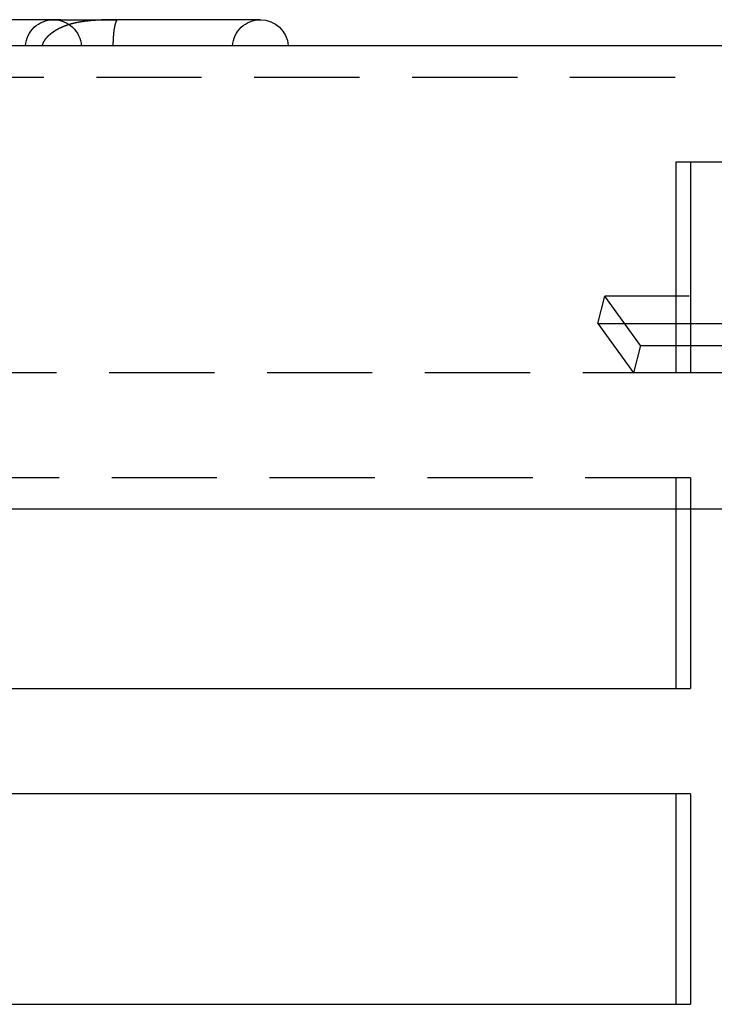
# Model space of a CAD drawing. Extents: x -145 to 145, y -345 to 527.
# Drawn here: x 7 to 40, y 481 to 527 of the extents above; entities that cross this region are included whole.
import ezdxf

# ---------------------------------------------------------------- set-up
doc = ezdxf.new("R2010")
doc.units = 0
doc.header["$LTSCALE"] = 20
doc.linetypes.add('VERDECKT', pattern=[0.375, 0.25, -0.125])
doc.layers.get('0').update_dxf_attribs({"linetype": 'CONTINUOUS'})
doc.layers.add('STEMPEL', color=3, linetype='CONTINUOUS')

# ---------------------------------------------------------------- blocks, each defined once
blk = doc.blocks.new('A$C714B7C26')
at = {"color": 3, "linetype": 'CONTINUOUS', "extrusion": (0, 1, -2e-16)}
for p, q in [((9.305, 527.245), (6.633, 527.245)), ((9.305, 527.245), (11.959, 527.245)), ((18.794, 527.245), (11.959, 527.245)), ((61, 526), (-61, 526)), ((38.544, 520.5), (39.228, 520.5)), ((38.544, 511.78), (38.544, 520.5)), ((39.228, 520.5), (46.665, 520.5)), ((39.228, 520.5), (39.228, 511.78)), ((38.544, 514.113), (35.15, 514.113)), ((36.843, 511.78), (35.15, 514.113)), ((36.09, 512.817), (38.544, 512.817)), ((36.843, 511.78), (49.833, 511.78)), ((91, 504), (-91, 504)), ((38.544, 495.5), (38.544, 504)), ((39.228, 504), (39.228, 495.5)), ((-39.228, 495.5), (39.228, 495.5)), ((39.228, 490.5), (-39.228, 490.5)), ((38.544, 480.5), (38.544, 490.5)), ((39.228, 490.5), (39.228, 480.5)), ((-39.228, 480.5), (39.228, 480.5))]:
    blk.add_line(p, q, dxfattribs=at)
at = {"color": 1, "linetype": 'VERDECKT', "extrusion": (0, 1, -2e-16)}
for p, q in [((61, 524.5), (-61, 524.5)), ((34.829, 512.817), (35.15, 514.113)), ((46.665, 514.113), (38.544, 514.113)), ((34.829, 512.817), (36.09, 512.817)), ((34.829, 512.817), (36.523, 510.484)), ((38.544, 512.817), (46.665, 512.817)), ((36.843, 511.78), (36.523, 510.484)), ((38.544, 510.5), (38.544, 511.78)), ((39.228, 511.78), (39.228, 510.5)), ((-85.893, 510.5), (39.228, 510.5)), ((49.4, 510.484), (36.523, 510.484)), ((39.228, 505.5), (-39.228, 505.5)), ((38.544, 504), (38.544, 505.5)), ((39.228, 505.5), (39.228, 504))]:
    blk.add_line(p, q, dxfattribs=at)
at = {"color": 1}
for points in [[(9.296, 526.856, 0), (9.29, 526.853, 0), (9.284, 526.85, 0), (9.278, 526.847, 0), (9.272, 526.844, 0), (9.266, 526.841, 0), (9.259, 526.838, 0), (9.253, 526.835, 0), (9.247, 526.832, 0), (9.241, 526.829, 0), (9.235, 526.826, 0), (9.229, 526.823, 0), (9.223, 526.819, 0), (9.218, 526.816, 0), (9.212, 526.813, 0), (9.206, 526.81, 0), (9.2, 526.807, 0), (9.194, 526.804, 0), (9.188, 526.801, 0), (9.182, 526.798, 0), (9.177, 526.795, 0), (9.171, 526.792, 0), (9.165, 526.789, 0), (9.16, 526.785, 0), (9.154, 526.782, 0), (9.148, 526.779, 0), (9.143, 526.776, 0), (9.137, 526.773, 0), (9.131, 526.77, 0), (9.126, 526.767, 0), (9.12, 526.763, 0), (9.115, 526.76, 0), (9.109, 526.757, 0), (9.104, 526.754, 0), (9.098, 526.751, 0), (9.093, 526.748, 0), (9.088, 526.745, 0), (9.082, 526.741, 0), (9.077, 526.738, 0), (9.072, 526.735, 0), (9.066, 526.732, 0), (9.061, 526.729, 0), (9.056, 526.725, 0), (9.051, 526.722, 0), (9.045, 526.719, 0), (9.04, 526.716, 0), (9.035, 526.713, 0), (9.03, 526.71, 0), (9.025, 526.706, 0), (9.02, 526.703, 0), (9.015, 526.7, 0), (9.01, 526.697, 0), (9.005, 526.694, 0), (8.999, 526.69, 0), (8.995, 526.687, 0), (8.99, 526.684, 0), (8.985, 526.681, 0), (8.98, 526.677, 0), (8.975, 526.674, 0), (8.97, 526.671, 0), (8.965, 526.668, 0), (8.96, 526.665, 0), (8.955, 526.661, 0), (8.951, 526.658, 0), (8.946, 526.655, 0), (8.941, 526.652, 0), (8.937, 526.648, 0), (8.932, 526.645, 0), (8.927, 526.642, 0), (8.923, 526.639, 0), (8.918, 526.635, 0), (8.913, 526.632, 0), (8.909, 526.629, 0), (8.904, 526.626, 0), (8.9, 526.622, 0), (8.895, 526.619, 0), (8.891, 526.616, 0), (8.886, 526.613, 0), (8.882, 526.609, 0), (8.877, 526.606, 0), (8.873, 526.603, 0), (8.869, 526.6, 0), (8.864, 526.596, 0), (8.86, 526.593, 0), (8.856, 526.59, 0), (8.851, 526.587, 0), (8.847, 526.583, 0), (8.843, 526.58, 0), (8.839, 526.577, 0), (8.835, 526.574, 0), (8.83, 526.57, 0), (8.826, 526.567, 0), (8.822, 526.564, 0), (8.818, 526.561, 0), (8.814, 526.557, 0), (8.81, 526.554, 0), (8.806, 526.551, 0), (8.802, 526.547, 0), (8.798, 526.544, 0), (8.794, 526.541, 0), (8.79, 526.538, 0), (8.786, 526.534, 0), (8.782, 526.531, 0), (8.778, 526.528, 0), (8.774, 526.525, 0), (8.771, 526.521, 0), (8.767, 526.518, 0), (8.763, 526.515, 0), (8.759, 526.512, 0), (8.756, 526.508, 0), (8.752, 526.505, 0), (8.748, 526.502, 0), (8.745, 526.499, 0), (8.741, 526.495, 0), (8.737, 526.492, 0), (8.734, 526.489, 0), (8.73, 526.486, 0), (8.727, 526.482, 0), (8.723, 526.479, 0), (8.719, 526.476, 0), (8.716, 526.473, 0), (8.713, 526.469, 0), (8.709, 526.466, 0), (8.706, 526.463, 0), (8.702, 526.46, 0), (8.699, 526.456, 0), (8.696, 526.453, 0), (8.692, 526.45, 0), (8.689, 526.447, 0), (8.686, 526.443, 0), (8.682, 526.44, 0), (8.679, 526.437, 0), (8.676, 526.434, 0), (8.673, 526.43, 0), (8.669, 526.427, 0), (8.666, 526.424, 0), (8.663, 526.421, 0), (8.66, 526.417, 0), (8.657, 526.414, 0), (8.654, 526.411, 0), (8.651, 526.408, 0), (8.648, 526.404, 0), (8.645, 526.401, 0), (8.641, 526.398, 0), (8.638, 526.394, 0), (8.635, 526.391, 0), (8.632, 526.388, 0), (8.629, 526.384, 0), (8.626, 526.381, 0), (8.624, 526.378, 0), (8.621, 526.375, 0), (8.618, 526.371, 0), (8.615, 526.368, 0), (8.612, 526.365, 0), (8.609, 526.361, 0), (8.606, 526.358, 0), (8.603, 526.355, 0), (8.601, 526.351, 0), (8.598, 526.348, 0), (8.595, 526.344, 0), (8.592, 526.341, 0), (8.59, 526.338, 0), (8.587, 526.334, 0), (8.584, 526.331, 0), (8.582, 526.328, 0), (8.579, 526.324, 0), (8.576, 526.321, 0), (8.574, 526.317, 0), (8.571, 526.314, 0), (8.568, 526.311, 0), (8.566, 526.307, 0), (8.563, 526.304, 0), (8.561, 526.3, 0), (8.558, 526.297, 0), (8.556, 526.294, 0), (8.553, 526.29, 0), (8.551, 526.287, 0), (8.549, 526.283, 0), (8.546, 526.28, 0), (8.544, 526.277, 0), (8.541, 526.273, 0), (8.539, 526.27, 0), (8.537, 526.266, 0), (8.534, 526.263, 0), (8.532, 526.259, 0), (8.53, 526.256, 0), (8.528, 526.252, 0), (8.525, 526.249, 0), (8.523, 526.245, 0), (8.521, 526.242, 0), (8.519, 526.239, 0), (8.517, 526.235, 0), (8.515, 526.232, 0), (8.512, 526.228, 0), (8.51, 526.225, 0), (8.508, 526.221, 0), (8.506, 526.218, 0), (8.504, 526.214, 0), (8.502, 526.211, 0), (8.5, 526.207, 0), (8.498, 526.204, 0), (8.496, 526.2, 0), (8.495, 526.197, 0), (8.493, 526.193, 0), (8.491, 526.19, 0), (8.489, 526.186, 0), (8.487, 526.183, 0), (8.485, 526.179, 0), (8.484, 526.176, 0), (8.482, 526.172, 0), (8.48, 526.169, 0), (8.478, 526.165, 0), (8.477, 526.161, 0), (8.475, 526.158, 0), (8.473, 526.154, 0), (8.472, 526.151, 0), (8.47, 526.147, 0), (8.469, 526.144, 0), (8.467, 526.14, 0), (8.465, 526.137, 0), (8.464, 526.133, 0), (8.463, 526.13, 0), (8.461, 526.126, 0), (8.46, 526.122, 0), (8.458, 526.119, 0), (8.457, 526.115, 0), (8.455, 526.111, 0), (8.454, 526.108, 0), (8.453, 526.104, 0), (8.451, 526.1, 0), (8.45, 526.097, 0), (8.449, 526.093, 0), (8.447, 526.089, 0), (8.446, 526.086, 0), (8.445, 526.082, 0), (8.444, 526.078, 0), (8.443, 526.074, 0), (8.441, 526.07, 0), (8.44, 526.067, 0), (8.439, 526.063, 0), (8.438, 526.059, 0), (8.437, 526.055, 0), (8.436, 526.051, 0), (8.435, 526.047, 0), (8.434, 526.044, 0), (8.433, 526.04, 0), (8.432, 526.036, 0), (8.431, 526.032, 0), (8.431, 526.028, 0), (8.43, 526.024, 0), (8.429, 526.02, 0), (8.428, 526.016, 0), (8.427, 526.012, 0), (8.427, 526.008, 0), (8.426, 526.004, 0), (8.425, 526, 0)], [(11.959, 527.244, 0), (11.942, 527.244, 0), (11.925, 527.244, 0), (11.907, 527.244, 0), (11.89, 527.244, 0), (11.873, 527.244, 0), (11.855, 527.244, 0), (11.838, 527.244, 0), (11.821, 527.244, 0), (11.804, 527.244, 0), (11.787, 527.243, 0), (11.77, 527.243, 0), (11.753, 527.243, 0), (11.736, 527.243, 0), (11.719, 527.243, 0), (11.702, 527.243, 0), (11.685, 527.242, 0), (11.668, 527.242, 0), (11.651, 527.242, 0), (11.634, 527.242, 0), (11.617, 527.241, 0), (11.601, 527.241, 0), (11.584, 527.241, 0), (11.567, 527.24, 0), (11.55, 527.24, 0), (11.534, 527.24, 0), (11.517, 527.239, 0), (11.501, 527.239, 0), (11.484, 527.238, 0), (11.467, 527.238, 0), (11.451, 527.238, 0), (11.434, 527.237, 0), (11.418, 527.237, 0), (11.402, 527.236, 0), (11.385, 527.236, 0), (11.369, 527.235, 0), (11.353, 527.235, 0), (11.336, 527.234, 0), (11.32, 527.234, 0), (11.304, 527.233, 0), (11.288, 527.232, 0), (11.271, 527.232, 0), (11.255, 527.231, 0), (11.239, 527.231, 0), (11.223, 527.23, 0), (11.207, 527.229, 0), (11.191, 527.228, 0), (11.175, 527.228, 0), (11.159, 527.227, 0), (11.143, 527.226, 0), (11.127, 527.225, 0), (11.112, 527.225, 0), (11.096, 527.224, 0), (11.08, 527.223, 0), (11.064, 527.222, 0), (11.049, 527.221, 0), (11.033, 527.22, 0), (11.017, 527.219, 0), (11.002, 527.218, 0), (10.986, 527.217, 0), (10.97, 527.216, 0), (10.955, 527.215, 0), (10.94, 527.214, 0), (10.924, 527.213, 0), (10.909, 527.212, 0), (10.893, 527.211, 0), (10.878, 527.21, 0), (10.863, 527.209, 0), (10.847, 527.208, 0), (10.832, 527.206, 0), (10.817, 527.205, 0), (10.801, 527.204, 0), (10.786, 527.203, 0), (10.771, 527.201, 0), (10.756, 527.2, 0), (10.741, 527.199, 0), (10.726, 527.197, 0), (10.711, 527.196, 0), (10.696, 527.194, 0), (10.681, 527.193, 0), (10.666, 527.192, 0), (10.651, 527.19, 0), (10.636, 527.189, 0), (10.621, 527.187, 0), (10.607, 527.185, 0), (10.592, 527.184, 0), (10.577, 527.182, 0), (10.562, 527.181, 0), (10.548, 527.179, 0), (10.533, 527.177, 0), (10.518, 527.175, 0), (10.504, 527.174, 0), (10.489, 527.172, 0), (10.475, 527.17, 0), (10.46, 527.168, 0), (10.446, 527.166, 0), (10.431, 527.164, 0), (10.417, 527.162, 0), (10.403, 527.16, 0), (10.388, 527.158, 0), (10.374, 527.156, 0), (10.36, 527.154, 0), (10.346, 527.152, 0), (10.331, 527.15, 0), (10.317, 527.148, 0), (10.303, 527.146, 0), (10.289, 527.144, 0), (10.275, 527.141, 0), (10.261, 527.139, 0), (10.247, 527.137, 0), (10.233, 527.135, 0), (10.22, 527.132, 0), (10.206, 527.13, 0), (10.192, 527.127, 0), (10.178, 527.125, 0), (10.165, 527.123, 0), (10.151, 527.12, 0), (10.138, 527.118, 0), (10.124, 527.115, 0), (10.111, 527.112, 0), (10.098, 527.11, 0), (10.085, 527.107, 0), (10.071, 527.105, 0), (10.058, 527.102, 0), (10.045, 527.099, 0), (10.032, 527.096, 0), (10.019, 527.094, 0), (10.006, 527.091, 0), (9.994, 527.088, 0), (9.981, 527.085, 0), (9.968, 527.082, 0), (9.955, 527.08, 0), (9.943, 527.077, 0), (9.93, 527.074, 0), (9.918, 527.071, 0), (9.905, 527.068, 0), (9.893, 527.065, 0), (9.881, 527.062, 0), (9.868, 527.059, 0), (9.856, 527.055, 0), (9.844, 527.052, 0), (9.832, 527.049, 0), (9.82, 527.046, 0), (9.808, 527.043, 0), (9.796, 527.039, 0), (9.784, 527.036, 0), (9.772, 527.033, 0), (9.76, 527.03, 0), (9.749, 527.026, 0), (9.737, 527.023, 0), (9.725, 527.019, 0), (9.714, 527.016, 0), (9.702, 527.013, 0), (9.691, 527.009, 0), (9.68, 527.006, 0), (9.668, 527.002, 0), (9.657, 526.998, 0), (9.646, 526.995, 0), (9.635, 526.991, 0), (9.623, 526.988, 0), (9.612, 526.984, 0), (9.601, 526.98, 0), (9.59, 526.976, 0), (9.58, 526.973, 0), (9.569, 526.969, 0), (9.558, 526.965, 0), (9.547, 526.961, 0), (9.537, 526.957, 0), (9.526, 526.953, 0), (9.515, 526.949, 0), (9.505, 526.945, 0), (9.494, 526.942, 0), (9.484, 526.937, 0), (9.474, 526.933, 0), (9.463, 526.929, 0), (9.453, 526.925, 0), (9.443, 526.921, 0), (9.433, 526.917, 0), (9.423, 526.913, 0), (9.413, 526.909, 0), (9.403, 526.904, 0), (9.393, 526.9, 0), (9.383, 526.896, 0), (9.373, 526.892, 0), (9.363, 526.887, 0), (9.354, 526.883, 0), (9.344, 526.878, 0), (9.334, 526.874, 0), (9.325, 526.87, 0), (9.315, 526.865, 0), (9.306, 526.861, 0), (9.296, 526.856, 0)], [(11.963, 527.182, 0), (11.963, 527.183, 0), (11.963, 527.184, 0), (11.963, 527.184, 0), (11.963, 527.185, 0), (11.963, 527.185, 0), (11.963, 527.186, 0), (11.963, 527.187, 0), (11.963, 527.187, 0), (11.963, 527.188, 0), (11.963, 527.188, 0), (11.963, 527.189, 0), (11.963, 527.19, 0), (11.963, 527.19, 0), (11.963, 527.191, 0), (11.963, 527.191, 0), (11.963, 527.192, 0), (11.963, 527.192, 0), (11.963, 527.193, 0), (11.963, 527.194, 0), (11.963, 527.194, 0), (11.963, 527.195, 0), (11.963, 527.195, 0), (11.963, 527.196, 0), (11.962, 527.196, 0), (11.962, 527.197, 0), (11.962, 527.198, 0), (11.962, 527.198, 0), (11.962, 527.199, 0), (11.962, 527.199, 0), (11.962, 527.2, 0), (11.962, 527.2, 0), (11.962, 527.201, 0), (11.962, 527.201, 0), (11.962, 527.202, 0), (11.962, 527.202, 0), (11.962, 527.203, 0), (11.962, 527.203, 0), (11.962, 527.204, 0), (11.962, 527.204, 0), (11.962, 527.205, 0), (11.962, 527.205, 0), (11.962, 527.206, 0), (11.962, 527.206, 0), (11.962, 527.207, 0), (11.962, 527.207, 0), (11.962, 527.208, 0), (11.962, 527.208, 0), (11.962, 527.209, 0), (11.962, 527.209, 0), (11.962, 527.21, 0), (11.962, 527.21, 0), (11.962, 527.211, 0), (11.962, 527.211, 0), (11.962, 527.212, 0), (11.962, 527.212, 0), (11.962, 527.213, 0), (11.962, 527.213, 0), (11.962, 527.214, 0), (11.962, 527.214, 0), (11.962, 527.214, 0), (11.962, 527.215, 0), (11.962, 527.215, 0), (11.962, 527.216, 0), (11.962, 527.216, 0), (11.962, 527.217, 0), (11.962, 527.217, 0), (11.962, 527.218, 0), (11.962, 527.218, 0), (11.962, 527.218, 0), (11.962, 527.219, 0), (11.961, 527.219, 0), (11.961, 527.22, 0), (11.961, 527.22, 0), (11.961, 527.22, 0), (11.961, 527.221, 0), (11.961, 527.221, 0), (11.961, 527.222, 0), (11.961, 527.222, 0), (11.961, 527.222, 0), (11.961, 527.223, 0), (11.961, 527.223, 0), (11.961, 527.223, 0), (11.961, 527.224, 0), (11.961, 527.224, 0), (11.961, 527.225, 0), (11.961, 527.225, 0), (11.961, 527.225, 0), (11.961, 527.226, 0), (11.961, 527.226, 0), (11.961, 527.226, 0), (11.961, 527.227, 0), (11.961, 527.227, 0), (11.961, 527.227, 0), (11.961, 527.228, 0), (11.961, 527.228, 0), (11.961, 527.228, 0), (11.961, 527.229, 0), (11.961, 527.229, 0), (11.961, 527.229, 0), (11.961, 527.23, 0), (11.961, 527.23, 0), (11.961, 527.23, 0), (11.961, 527.23, 0), (11.961, 527.231, 0), (11.961, 527.231, 0), (11.961, 527.231, 0), (11.961, 527.232, 0), (11.961, 527.232, 0), (11.961, 527.232, 0), (11.961, 527.232, 0), (11.961, 527.233, 0), (11.961, 527.233, 0), (11.961, 527.233, 0), (11.961, 527.234, 0), (11.961, 527.234, 0), (11.961, 527.234, 0), (11.961, 527.234, 0), (11.961, 527.235, 0), (11.961, 527.235, 0), (11.961, 527.235, 0), (11.961, 527.235, 0), (11.961, 527.236, 0), (11.96, 527.236, 0), (11.96, 527.236, 0), (11.96, 527.236, 0), (11.96, 527.236, 0), (11.96, 527.237, 0), (11.96, 527.237, 0), (11.96, 527.237, 0), (11.96, 527.237, 0), (11.96, 527.238, 0), (11.96, 527.238, 0), (11.96, 527.238, 0), (11.96, 527.238, 0), (11.96, 527.238, 0), (11.96, 527.239, 0), (11.96, 527.239, 0), (11.96, 527.239, 0), (11.96, 527.239, 0), (11.96, 527.239, 0), (11.96, 527.239, 0), (11.96, 527.24, 0), (11.96, 527.24, 0), (11.96, 527.24, 0), (11.96, 527.24, 0), (11.96, 527.24, 0), (11.96, 527.24, 0), (11.96, 527.241, 0), (11.96, 527.241, 0), (11.96, 527.241, 0), (11.96, 527.241, 0), (11.96, 527.241, 0), (11.96, 527.241, 0), (11.96, 527.241, 0), (11.96, 527.242, 0), (11.96, 527.242, 0), (11.96, 527.242, 0), (11.96, 527.242, 0), (11.96, 527.242, 0), (11.96, 527.242, 0), (11.96, 527.242, 0), (11.96, 527.242, 0), (11.96, 527.243, 0), (11.96, 527.243, 0), (11.96, 527.243, 0), (11.96, 527.243, 0), (11.96, 527.243, 0), (11.96, 527.243, 0), (11.96, 527.243, 0), (11.96, 527.243, 0), (11.96, 527.243, 0), (11.96, 527.243, 0), (11.96, 527.244, 0), (11.96, 527.244, 0), (11.96, 527.244, 0), (11.96, 527.244, 0), (11.96, 527.244, 0), (11.96, 527.244, 0), (11.96, 527.244, 0), (11.96, 527.244, 0), (11.959, 527.244, 0), (11.959, 527.244, 0), (11.959, 527.244, 0), (11.959, 527.244, 0), (11.959, 527.244, 0), (11.959, 527.244, 0), (11.959, 527.244, 0), (11.959, 527.244, 0), (11.959, 527.244, 0), (11.959, 527.244, 0), (11.959, 527.244, 0)]]:
    blk.add_polyline3d(points, dxfattribs=at)
at = {"color": 3}
blk.add_polyline3d([(11.802, 526, 0), (11.802, 526.005, 0), (11.802, 526.01, 0), (11.802, 526.015, 0), (11.802, 526.02, 0), (11.802, 526.025, 0), (11.802, 526.03, 0), (11.803, 526.035, 0), (11.803, 526.04, 0), (11.803, 526.045, 0), (11.803, 526.05, 0), (11.803, 526.055, 0), (11.803, 526.06, 0), (11.803, 526.065, 0), (11.803, 526.07, 0), (11.803, 526.075, 0), (11.803, 526.08, 0), (11.803, 526.085, 0), (11.803, 526.09, 0), (11.804, 526.095, 0), (11.804, 526.1, 0), (11.804, 526.105, 0), (11.804, 526.11, 0), (11.804, 526.115, 0), (11.804, 526.12, 0), (11.804, 526.125, 0), (11.805, 526.13, 0), (11.805, 526.135, 0), (11.805, 526.14, 0), (11.805, 526.145, 0), (11.805, 526.15, 0), (11.805, 526.155, 0), (11.805, 526.16, 0), (11.806, 526.165, 0), (11.806, 526.169, 0), (11.806, 526.174, 0), (11.806, 526.179, 0), (11.806, 526.184, 0), (11.806, 526.189, 0), (11.806, 526.194, 0), (11.807, 526.199, 0), (11.807, 526.204, 0), (11.807, 526.209, 0), (11.807, 526.214, 0), (11.807, 526.218, 0), (11.808, 526.223, 0), (11.808, 526.228, 0), (11.808, 526.233, 0), (11.808, 526.238, 0), (11.808, 526.243, 0), (11.809, 526.248, 0), (11.809, 526.253, 0), (11.809, 526.257, 0), (11.809, 526.262, 0), (11.809, 526.267, 0), (11.81, 526.272, 0), (11.81, 526.277, 0), (11.81, 526.282, 0), (11.81, 526.286, 0), (11.811, 526.291, 0), (11.811, 526.296, 0), (11.811, 526.301, 0), (11.811, 526.306, 0), (11.812, 526.31, 0), (11.812, 526.315, 0), (11.812, 526.32, 0), (11.812, 526.325, 0), (11.813, 526.329, 0), (11.813, 526.334, 0), (11.813, 526.339, 0), (11.813, 526.344, 0), (11.814, 526.348, 0), (11.814, 526.353, 0), (11.814, 526.358, 0), (11.815, 526.363, 0), (11.815, 526.367, 0), (11.815, 526.372, 0), (11.815, 526.377, 0), (11.816, 526.382, 0), (11.816, 526.386, 0), (11.816, 526.391, 0), (11.817, 526.396, 0), (11.817, 526.4, 0), (11.817, 526.405, 0), (11.818, 526.41, 0), (11.818, 526.414, 0), (11.818, 526.419, 0), (11.818, 526.424, 0), (11.819, 526.428, 0), (11.819, 526.433, 0), (11.819, 526.437, 0), (11.82, 526.442, 0), (11.82, 526.447, 0), (11.82, 526.451, 0), (11.821, 526.456, 0), (11.821, 526.46, 0), (11.822, 526.465, 0), (11.822, 526.47, 0), (11.822, 526.474, 0), (11.822, 526.479, 0), (11.823, 526.483, 0), (11.823, 526.488, 0), (11.824, 526.492, 0), (11.824, 526.497, 0), (11.824, 526.501, 0), (11.825, 526.506, 0), (11.825, 526.51, 0), (11.825, 526.515, 0), (11.826, 526.519, 0), (11.826, 526.524, 0), (11.827, 526.528, 0), (11.827, 526.533, 0), (11.827, 526.537, 0), (11.828, 526.542, 0), (11.828, 526.546, 0), (11.829, 526.55, 0), (11.829, 526.555, 0), (11.829, 526.559, 0), (11.83, 526.564, 0), (11.83, 526.568, 0), (11.831, 526.572, 0), (11.831, 526.577, 0), (11.832, 526.581, 0), (11.832, 526.585, 0), (11.832, 526.59, 0), (11.833, 526.594, 0), (11.833, 526.598, 0), (11.834, 526.603, 0), (11.834, 526.607, 0), (11.835, 526.611, 0), (11.835, 526.615, 0), (11.835, 526.62, 0), (11.836, 526.624, 0), (11.836, 526.628, 0), (11.837, 526.632, 0), (11.837, 526.637, 0), (11.838, 526.641, 0), (11.838, 526.645, 0), (11.839, 526.649, 0), (11.839, 526.653, 0), (11.84, 526.657, 0), (11.84, 526.662, 0), (11.841, 526.666, 0), (11.841, 526.67, 0), (11.842, 526.674, 0), (11.842, 526.678, 0), (11.842, 526.682, 0), (11.843, 526.686, 0), (11.844, 526.69, 0), (11.844, 526.694, 0), (11.845, 526.698, 0), (11.845, 526.702, 0), (11.845, 526.706, 0), (11.846, 526.71, 0), (11.847, 526.714, 0), (11.847, 526.718, 0), (11.848, 526.722, 0), (11.848, 526.726, 0), (11.849, 526.73, 0), (11.849, 526.734, 0), (11.85, 526.738, 0), (11.85, 526.742, 0), (11.851, 526.746, 0), (11.851, 526.75, 0), (11.852, 526.754, 0), (11.852, 526.758, 0), (11.853, 526.761, 0), (11.853, 526.765, 0), (11.854, 526.769, 0), (11.854, 526.773, 0), (11.855, 526.777, 0), (11.856, 526.78, 0), (11.856, 526.784, 0), (11.857, 526.788, 0), (11.857, 526.792, 0), (11.858, 526.796, 0), (11.858, 526.799, 0), (11.859, 526.803, 0), (11.86, 526.807, 0), (11.86, 526.81, 0), (11.861, 526.814, 0), (11.861, 526.818, 0), (11.862, 526.821, 0), (11.863, 526.825, 0), (11.863, 526.829, 0), (11.864, 526.832, 0), (11.864, 526.836, 0), (11.865, 526.84, 0), (11.866, 526.843, 0), (11.866, 526.847, 0), (11.867, 526.85, 0), (11.867, 526.854, 0), (11.868, 526.857, 0), (11.868, 526.861, 0), (11.869, 526.864, 0), (11.87, 526.868, 0), (11.87, 526.871, 0), (11.871, 526.875, 0), (11.872, 526.878, 0), (11.872, 526.882, 0), (11.873, 526.885, 0), (11.873, 526.889, 0), (11.874, 526.892, 0), (11.875, 526.895, 0), (11.875, 526.899, 0), (11.876, 526.902, 0), (11.877, 526.905, 0), (11.877, 526.909, 0), (11.878, 526.912, 0), (11.879, 526.915, 0), (11.879, 526.919, 0), (11.88, 526.922, 0), (11.881, 526.925, 0), (11.881, 526.928, 0), (11.882, 526.932, 0), (11.883, 526.935, 0), (11.883, 526.938, 0), (11.884, 526.941, 0), (11.885, 526.944, 0), (11.885, 526.948, 0), (11.886, 526.951, 0), (11.887, 526.954, 0), (11.887, 526.957, 0), (11.888, 526.96, 0), (11.889, 526.963, 0), (11.889, 526.966, 0), (11.89, 526.969, 0), (11.891, 526.972, 0), (11.892, 526.975, 0), (11.892, 526.978, 0), (11.893, 526.981, 0), (11.894, 526.984, 0), (11.894, 526.987, 0), (11.895, 526.99, 0), (11.896, 526.993, 0), (11.896, 526.996, 0), (11.897, 526.999, 0), (11.898, 527.002, 0), (11.899, 527.005, 0), (11.899, 527.007, 0), (11.9, 527.01, 0), (11.901, 527.013, 0), (11.902, 527.016, 0), (11.902, 527.019, 0), (11.903, 527.021, 0), (11.904, 527.024, 0), (11.904, 527.027, 0), (11.905, 527.03, 0), (11.906, 527.032, 0), (11.907, 527.035, 0), (11.907, 527.038, 0), (11.908, 527.04, 0), (11.909, 527.043, 0), (11.91, 527.046, 0), (11.91, 527.048, 0), (11.911, 527.051, 0), (11.912, 527.053, 0), (11.913, 527.056, 0), (11.913, 527.059, 0), (11.914, 527.061, 0), (11.915, 527.064, 0), (11.916, 527.066, 0), (11.916, 527.069, 0), (11.917, 527.071, 0), (11.918, 527.073, 0), (11.919, 527.076, 0), (11.919, 527.078, 0), (11.92, 527.081, 0), (11.921, 527.083, 0), (11.922, 527.085, 0), (11.923, 527.088, 0), (11.923, 527.09, 0), (11.924, 527.093, 0), (11.925, 527.095, 0), (11.926, 527.097, 0), (11.927, 527.099, 0), (11.927, 527.102, 0), (11.928, 527.104, 0), (11.929, 527.106, 0), (11.93, 527.108, 0), (11.931, 527.11, 0), (11.931, 527.113, 0), (11.932, 527.115, 0), (11.933, 527.117, 0), (11.934, 527.119, 0), (11.934, 527.121, 0), (11.935, 527.123, 0), (11.936, 527.125, 0), (11.937, 527.127, 0), (11.938, 527.129, 0), (11.939, 527.131, 0), (11.939, 527.133, 0), (11.94, 527.135, 0), (11.941, 527.137, 0), (11.942, 527.139, 0), (11.943, 527.141, 0), (11.944, 527.143, 0), (11.944, 527.145, 0), (11.945, 527.147, 0), (11.946, 527.149, 0), (11.947, 527.151, 0), (11.948, 527.152, 0), (11.948, 527.154, 0), (11.949, 527.156, 0), (11.95, 527.158, 0), (11.951, 527.16, 0), (11.952, 527.161, 0), (11.953, 527.163, 0), (11.954, 527.165, 0), (11.954, 527.166, 0), (11.955, 527.168, 0), (11.956, 527.17, 0), (11.957, 527.171, 0), (11.958, 527.173, 0), (11.959, 527.175, 0), (11.96, 527.176, 0), (11.96, 527.178, 0), (11.961, 527.179, 0), (11.962, 527.181, 0), (11.963, 527.182, 0)], dxfattribs=at)
at = {"color": 3, "linetype": 'CONTINUOUS'}
blk.add_polyline3d([(11.959, 527.245, 0), (11.959, 527.244, 0), (11.959, 527.244, 0), (11.96, 527.244, 0), (11.96, 527.244, 0), (11.96, 527.244, 0), (11.96, 527.244, 0), (11.96, 527.244, 0), (11.96, 527.244, 0), (11.96, 527.244, 0), (11.96, 527.244, 0), (11.96, 527.244, 0), (11.96, 527.244, 0), (11.96, 527.244, 0), (11.96, 527.244, 0), (11.96, 527.244, 0), (11.96, 527.244, 0), (11.96, 527.243, 0), (11.96, 527.243, 0), (11.96, 527.243, 0), (11.96, 527.243, 0), (11.96, 527.243, 0), (11.96, 527.243, 0), (11.96, 527.242, 0), (11.96, 527.242, 0), (11.96, 527.242, 0), (11.96, 527.242, 0), (11.96, 527.242, 0), (11.96, 527.242, 0), (11.96, 527.241, 0), (11.96, 527.241, 0), (11.96, 527.241, 0), (11.96, 527.241, 0), (11.96, 527.24, 0), (11.96, 527.24, 0), (11.96, 527.24, 0), (11.96, 527.24, 0), (11.96, 527.239, 0), (11.96, 527.239, 0), (11.96, 527.239, 0), (11.96, 527.238, 0), (11.96, 527.238, 0), (11.961, 527.238, 0), (11.961, 527.237, 0), (11.961, 527.237, 0), (11.961, 527.237, 0), (11.961, 527.236, 0), (11.961, 527.236, 0), (11.961, 527.236, 0), (11.961, 527.235, 0), (11.961, 527.235, 0), (11.961, 527.235, 0), (11.961, 527.234, 0), (11.961, 527.234, 0), (11.961, 527.233, 0), (11.961, 527.233, 0), (11.961, 527.233, 0), (11.961, 527.232, 0), (11.961, 527.232, 0), (11.961, 527.231, 0), (11.961, 527.231, 0), (11.961, 527.23, 0), (11.961, 527.23, 0), (11.961, 527.229, 0), (11.961, 527.229, 0), (11.961, 527.228, 0), (11.961, 527.228, 0), (11.961, 527.227, 0), (11.961, 527.227, 0), (11.961, 527.226, 0), (11.961, 527.226, 0), (11.961, 527.225, 0), (11.961, 527.225, 0), (11.961, 527.224, 0), (11.961, 527.224, 0), (11.961, 527.223, 0), (11.961, 527.222, 0), (11.961, 527.222, 0), (11.961, 527.221, 0), (11.962, 527.221, 0), (11.962, 527.22, 0), (11.962, 527.219, 0), (11.962, 527.219, 0), (11.962, 527.218, 0), (11.962, 527.218, 0), (11.962, 527.217, 0), (11.962, 527.216, 0), (11.962, 527.216, 0), (11.962, 527.215, 0), (11.962, 527.214, 0), (11.962, 527.214, 0), (11.962, 527.213, 0), (11.962, 527.212, 0), (11.962, 527.212, 0), (11.962, 527.211, 0), (11.962, 527.21, 0), (11.962, 527.209, 0), (11.962, 527.209, 0), (11.962, 527.208, 0), (11.962, 527.207, 0), (11.962, 527.206, 0), (11.962, 527.206, 0), (11.962, 527.205, 0), (11.962, 527.204, 0), (11.962, 527.203, 0), (11.962, 527.203, 0), (11.962, 527.202, 0), (11.962, 527.201, 0), (11.962, 527.2, 0), (11.962, 527.199, 0), (11.962, 527.198, 0), (11.962, 527.198, 0), (11.963, 527.197, 0), (11.963, 527.196, 0), (11.963, 527.195, 0), (11.963, 527.194, 0), (11.963, 527.193, 0), (11.963, 527.192, 0), (11.963, 527.192, 0), (11.963, 527.191, 0), (11.963, 527.19, 0), (11.963, 527.189, 0), (11.963, 527.188, 0), (11.963, 527.187, 0), (11.963, 527.186, 0), (11.963, 527.185, 0), (11.963, 527.184, 0), (11.963, 527.183, 0), (11.963, 527.182, 0)], dxfattribs=at)
at = {"color": 1, "linetype": 'VERDECKT'}
blk.add_polyline3d([(11.959, 527.244, 0), (11.959, 527.244, 0), (11.959, 527.244, 0), (11.959, 527.244, 0), (11.959, 527.244, 0), (11.959, 527.244, 0), (11.959, 527.244, 0), (11.959, 527.244, 0), (11.959, 527.244, 0), (11.959, 527.244, 0), (11.959, 527.244, 0), (11.959, 527.244, 0), (11.959, 527.244, 0), (11.959, 527.244, 0), (11.959, 527.244, 0), (11.959, 527.244, 0), (11.959, 527.244, 0), (11.959, 527.244, 0), (11.959, 527.244, 0), (11.959, 527.244, 0), (11.959, 527.244, 0), (11.959, 527.244, 0), (11.959, 527.244, 0), (11.959, 527.244, 0), (11.959, 527.244, 0), (11.959, 527.244, 0), (11.959, 527.244, 0), (11.959, 527.244, 0), (11.959, 527.244, 0), (11.959, 527.244, 0), (11.959, 527.244, 0), (11.959, 527.244, 0), (11.959, 527.244, 0), (11.959, 527.244, 0), (11.959, 527.244, 0), (11.959, 527.244, 0), (11.959, 527.244, 0), (11.959, 527.244, 0), (11.959, 527.244, 0), (11.959, 527.244, 0), (11.959, 527.244, 0), (11.959, 527.244, 0), (11.959, 527.244, 0), (11.959, 527.244, 0), (11.959, 527.244, 0), (11.959, 527.244, 0), (11.959, 527.244, 0), (11.959, 527.244, 0), (11.959, 527.244, 0), (11.959, 527.244, 0), (11.959, 527.244, 0), (11.959, 527.244, 0), (11.959, 527.244, 0), (11.959, 527.244, 0), (11.959, 527.244, 0), (11.959, 527.244, 0), (11.959, 527.244, 0), (11.959, 527.244, 0), (11.959, 527.244, 0), (11.959, 527.244, 0), (11.959, 527.244, 0), (11.959, 527.244, 0), (11.959, 527.244, 0), (11.959, 527.244, 0), (11.959, 527.244, 0), (11.959, 527.244, 0), (11.959, 527.244, 0), (11.959, 527.244, 0), (11.959, 527.244, 0), (11.959, 527.244, 0), (11.959, 527.244, 0), (11.959, 527.244, 0), (11.959, 527.244, 0), (11.959, 527.244, 0), (11.959, 527.244, 0), (11.959, 527.244, 0), (11.959, 527.244, 0), (11.959, 527.244, 0), (11.959, 527.244, 0), (11.959, 527.244, 0), (11.959, 527.244, 0), (11.959, 527.244, 0), (11.959, 527.244, 0), (11.959, 527.244, 0), (11.959, 527.244, 0), (11.959, 527.244, 0), (11.959, 527.244, 0), (11.959, 527.244, 0), (11.959, 527.244, 0), (11.959, 527.244, 0), (11.959, 527.244, 0), (11.959, 527.244, 0), (11.959, 527.244, 0), (11.959, 527.244, 0), (11.959, 527.244, 0), (11.959, 527.244, 0), (11.959, 527.244, 0), (11.959, 527.244, 0), (11.959, 527.244, 0), (11.959, 527.244, 0), (11.959, 527.244, 0), (11.959, 527.244, 0), (11.959, 527.244, 0), (11.959, 527.244, 0), (11.959, 527.244, 0), (11.959, 527.244, 0), (11.959, 527.244, 0), (11.959, 527.244, 0), (11.959, 527.244, 0), (11.959, 527.244, 0), (11.959, 527.245, 0), (11.959, 527.245, 0), (11.959, 527.245, 0), (11.959, 527.245, 0), (11.959, 527.245, 0), (11.959, 527.245, 0), (11.959, 527.245, 0), (11.959, 527.245, 0), (11.959, 527.245, 0), (11.959, 527.245, 0), (11.959, 527.245, 0), (11.959, 527.245, 0), (11.959, 527.245, 0), (11.959, 527.245, 0), (11.959, 527.245, 0), (11.959, 527.245, 0), (11.959, 527.245, 0), (11.959, 527.245, 0), (11.959, 527.245, 0)], dxfattribs=at)
at = {"color": 1, "linetype": 'VERDECKT', "extrusion": (0, -2e-16, -1)}
for centre, start, end in [((-8.962, 525.917), 3.5833, 90), ((-8.962, 525.917), 90, 176.4167), ((-18.794, 525.917), 3.5833, 90)]:
    blk.add_arc(centre, 1.327, start, end, dxfattribs=at)
at = {"color": 3, "linetype": 'CONTINUOUS', "extrusion": (0, -2e-16, -1)}
blk.add_arc((-18.794, 525.917), 1.327, 90, 176.4167, dxfattribs=at)

msp = doc.modelspace()

# ---------------------------------------------------------------- block references
at = {"layer": 'STEMPEL'}
msp.add_blockref('A$C714B7C26', (0, 0), dxfattribs=at)

doc.saveas('drawing.dxf')
